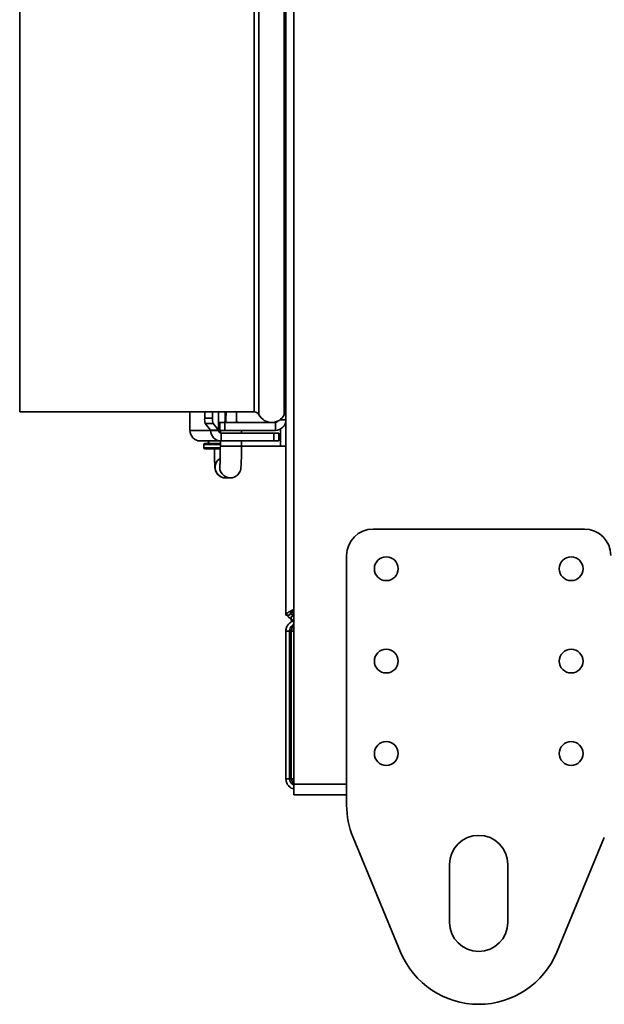
# Model space of a CAD drawing. Units: millimetres. Extents: x -669 to 3044, y -437 to 1913.
# Drawn here: x 2073 to 2184, y 329 to 516 of the extents above; entities that cross this region are included whole.
import ezdxf

# ---------------------------------------------------------------- set-up
doc = ezdxf.new("R2010")
doc.units = ezdxf.units.MM
doc.header["$LTSCALE"] = 5

msp = doc.modelspace()

# ---------------------------------------------------------------- linework, layer by layer
at = {"color": 7, "linetype": 'Continuous', "lineweight": 35}
for p, q in [((2125.07, 370.89), (2125.07, 1066.89)), ((2123.57, 402.87), (2123.57, 1034.9)), ((2073.17, 566.39), (2073.17, 441.39)), ((2073.17, 441.39), (2117.58, 441.39)), ((2105.39, 437.89), (2105.39, 441.39)), ((2108.19, 441.39), (2108.19, 440.18)), ((2108.19, 440.18), (2109.68, 440.18)), ((2109.68, 441.39), (2109.68, 440.18)), ((2110.8, 437.9), (2110.8, 441.39)), ((2112.07, 441.39), (2112.09, 439.89)), ((2112.22, 439.89), (2112.24, 441.39)), ((2114.24, 441.39), (2114.22, 439.89)), ((2109.77, 439.19), (2108.28, 439.19)), ((2108.28, 439.19), (2109.3, 437.94)), ((2109.77, 439.19), (2110.79, 437.94)), ((2111.03, 439.39), (2110.8, 439.39)), ((2111.03, 437.89), (2111.03, 439.39)), ((2111.03, 439.39), (2112.03, 439.39)), ((2112.03, 439.39), (2112.03, 437.89)), ((2112.03, 439.39), (2121.57, 439.39)), ((2112.09, 439.89), (2112.22, 439.89)), ((2121.57, 437.89), (2121.57, 439.39)), ((2122.43, 439.89), (2123.57, 439.89)), ((2109.3, 437.89), (2105.39, 437.89)), ((2110.79, 437.94), (2109.3, 437.94)), ((2109.3, 437.89), (2110.8, 437.89)), ((2112.03, 437.89), (2111.03, 437.89)), ((2111.16, 437.89), (2111.16, 437.41)), ((2111.3, 437.39), (2111.3, 435.89)), ((2121.28, 437.39), (2111.3, 437.39)), ((2112.03, 437.89), (2121.57, 437.89)), ((2115.16, 437.39), (2115.16, 437.89)), ((2121.28, 435.89), (2121.28, 437.39)), ((2121.28, 437.39), (2122.22, 437.39)), ((2122.22, 435.89), (2122.22, 437.39)), ((2122.57, 434.89), (2122.57, 438.15)), ((2106.78, 435.98), (2106.78, 435.89)), ((2107.39, 435.89), (2106.78, 435.89)), ((2106.78, 435.89), (2106.78, 435.89)), ((2111.3, 435.89), (2107.39, 435.89)), ((2108.02, 435.19), (2108.02, 434.59)), ((2108.22, 435.39), (2111.16, 435.39)), ((2111.16, 435.89), (2111.16, 434.89)), ((2121.28, 435.89), (2111.3, 435.89)), ((2122.57, 434.89), (2115.13, 434.89)), ((2115.16, 434.89), (2115.16, 435.89)), ((2122.22, 435.89), (2121.28, 435.89)), ((2123.57, 434.89), (2122.57, 434.89)), ((2108.22, 434.39), (2111.15, 434.39)), ((2112.16, 428.89), (2112.07, 428.89)), ((2112.16, 428.89), (2113.03, 428.89)), ((2113.13, 428.89), (2113.03, 428.89)), ((2180.07, 419.19), (2140.07, 419.19)), ((2135.07, 414.19), (2135.07, 366.91)), ((2124.27, 402.87), (2123.57, 402.87)), ((2124.55, 402.59), (2124.55, 401.89)), ((2125.07, 401.89), (2124.55, 401.89)), ((2123.57, 399.89), (2124.27, 399.89)), ((2123.57, 371.89), (2123.57, 399.89)), ((2124.27, 399.89), (2124.27, 371.89)), ((2124.55, 371.89), (2124.55, 399.89)), ((2124.27, 371.89), (2123.57, 371.89)), ((2125.07, 368.89), (2125.07, 370.89)), ((2125.07, 368.89), (2135.07, 368.89)), ((2136.28, 360.79), (2145.28, 339.06)), ((2174.85, 339.06), (2183.85, 360.79)), ((2154.57, 355.69), (2154.57, 344.69)), ((2165.57, 344.69), (2165.57, 355.69))]:
    msp.add_line(p, q, dxfattribs=at)
at = {"color": 1, "linetype": 'Continuous', "lineweight": 35}
for p, q in [((2117.58, 566.39), (2117.58, 441.39)), ((2118.47, 566.39), (2118.47, 440.85)), ((2123.26, 566.39), (2123.26, 440.85)), ((2110.79, 441.39), (2110.79, 437.94)), ((2109.3, 437.89), (2109.3, 437.92)), ((2106.78, 435.98), (2106.78, 435.89)), ((2108.02, 435.19), (2111.16, 435.19)), ((2108.02, 434.59), (2111.15, 434.59)), ((2115.16, 434.89), (2111.16, 434.89)), ((2125.07, 399.89), (2124.55, 399.89)), ((2124.55, 371.89), (2125.07, 371.89)), ((2125.07, 370.89), (2135.07, 370.89))]:
    msp.add_line(p, q, dxfattribs=at)
at = {"color": 7, "linetype": 'Continuous', "lineweight": 35}
for centre in [(2142.57, 411.69), (2177.57, 411.69), (2142.57, 394.19), (2177.57, 394.19), (2142.57, 376.69), (2177.57, 376.69)]:
    msp.add_circle(centre, 2.25, dxfattribs=at)
for centre, radius, start, end in [((2111.22, 439.98), 3.04, 176.2039, 195.0392), ((2112.71, 439.98), 3.04, 176.2039, 195.0392), ((2117.58, 440.39), 1, 27.3522, 90), ((2120.87, 442.09), 2.7, 207.3522, 332.6478), ((2124.15, 440.39), 1, 125.8974, 152.6478), ((2121.57, 439.89), 2, 270, 0), ((2121.57, 439.89), 0.5, 270, 329.8605), ((2107.39, 437.89), 2, 179.9466, 269.9465), ((2111.3, 437.89), 2, 179.9466, 269.9465), ((2111.3, 437.89), 0.5, 179.9466, 269.9465), ((2108.22, 435.19), 0.2, 90, 180), ((2108.22, 434.59), 0.2, 180, 270), ((2108.52, 435.89), 0.5, 270, 0), ((2140.07, 414.19), 5, 90, 180), ((2180.07, 414.19), 5, 0, 90), ((2151.07, 366.91), 16, 180, 202.5), ((2160.07, 355.69), 5.5, 360, 180), ((2160.07, 344.69), 5.5, 180, 360), ((2160.07, 345.19), 16, 202.5, 337.5)]:
    msp.add_arc(centre, radius, start, end, dxfattribs=at)
at = {"color": 1, "linetype": 'Continuous', "lineweight": 35}
for centre, start, end in [((2112.17, 430.89), 121.7148, 267.3869), ((2113.03, 430.89), 167.9696, 269.9797)]:
    msp.add_arc(centre, 2, start, end, dxfattribs=at)
at = {"color": 7, "linetype": 'Continuous', "lineweight": 35}
for major_axis, ratio, start_param, end_param in [((0.5, 0.026), 0.567716, 6.192942, 6.367475), ((2, 0.02), 0.142172, 6.220837, 6.39537)]:
    msp.add_ellipse((2108.8, 437.89), major_axis=major_axis, ratio=ratio, start_param=start_param, end_param=end_param, dxfattribs=at)
for points, knots in [([(2111.94, 439.39), (2111.97, 439.43), (2112.07, 439.56), (2112.08, 439.75), (2112.09, 439.89)], [0, 0, 0, 0, 0.287715, 1, 1, 1, 1]), ([(2112.22, 439.89), (2112.21, 439.76), (2112.19, 439.56), (2112.09, 439.42), (2112.05, 439.36)], [0, 0, 0, 0, 0.626295, 1, 1, 1, 1]), ([(2114.37, 439.39), (2114.34, 439.43), (2114.24, 439.56), (2114.23, 439.75), (2114.22, 439.89)], [0, 0, 0, 0, 0.287715, 1, 1, 1, 1]), ([(2111.16, 434.89), (2111.15, 434.7), (2111.15, 434.14), (2111.15, 433.24), (2111.13, 432.3), (2111.1, 431.65), (2111.08, 431.31), (2111.08, 431.27), (2111.08, 431.25)], [0, 0, 0, 0, 0.111779, 0.325998, 0.539793, 0.750764, 0.914024, 1, 1, 1, 1]), ([(2113.03, 428.89), (2113.29, 428.91), (2113.74, 428.96), (2114.27, 429.29), (2114.62, 429.65), (2114.84, 430), (2114.96, 430.3), (2115.01, 430.52), (2115.04, 430.72), (2115.07, 430.99), (2115.1, 431.44), (2115.13, 432.23), (2115.15, 433.22), (2115.15, 434.15), (2115.15, 434.71), (2115.16, 434.89)], [0, 0, 0, 0, 0.086514, 0.15369, 0.209994, 0.257943, 0.297235, 0.327797, 0.360013, 0.417543, 0.547884, 0.67476, 0.808197, 0.939067, 1, 1, 1, 1]), ([(2110.04, 434.39), (2110.04, 434.36), (2110.04, 433.95), (2110.05, 433.18), (2110.07, 432.19), (2110.1, 431.39), (2110.13, 430.92), (2110.16, 430.61), (2110.25, 430.25), (2110.42, 429.86), (2110.75, 429.43), (2111.26, 429.06), (2111.78, 428.9), (2112.09, 428.89), (2112.16, 428.89)], [0, 0, 0, 0, 0.011169, 0.148968, 0.287523, 0.42754, 0.572973, 0.652361, 0.691243, 0.74429, 0.808446, 0.886849, 0.972965, 1, 1, 1, 1]), ([(2125.07, 403.96), (2125.02, 403.94), (2124.72, 403.82), (2124.26, 403.59), (2123.78, 403.29), (2123.59, 403.05), (2123.57, 402.91), (2123.57, 402.87)], [0, 0, 0, 0, 0.05828, 0.335675, 0.613098, 0.890521, 1, 1, 1, 1]), ([(2123.88, 402.87), (2123.93, 402.78), (2124.07, 402.48), (2124.36, 402.3), (2124.55, 402.17)], [0, 0, 0, 0, 0.312424, 1, 1, 1, 1]), ([(2125.07, 403.84), (2125.06, 403.84), (2124.89, 403.73), (2124.61, 403.51), (2124.32, 403.18), (2124.28, 402.97), (2124.27, 402.87)], [0, 0, 0, 0, 0.0042699, 0.3447932, 0.6853182, 1, 1, 1, 1]), ([(2124.27, 402.87), (2124.28, 402.95), (2124.32, 403.11), (2124.6, 403.36), (2124.87, 403.53), (2125.05, 403.62), (2125.07, 403.63)], [0, 0, 0, 0, 0.321216, 0.642583, 0.963951, 1, 1, 1, 1]), ([(2124.47, 403.22), (2124.52, 403.14), (2124.62, 402.96), (2124.8, 402.85), (2124.9, 402.79)], [0, 0, 0, 0, 0.43399, 1, 1, 1, 1]), ([(2125.09, 403.03), (2125.03, 403.05), (2124.81, 403.12), (2124.62, 403.19), (2124.49, 403.24)], [0, 0, 0, 0, 0.303859, 1, 1, 1, 1]), ([(2125.07, 402.98), (2124.99, 402.88), (2124.83, 402.67), (2124.66, 402.59), (2124.56, 402.59), (2124.55, 402.59)], [0, 0, 0, 0, 0.449703, 0.921839, 1, 1, 1, 1]), ([(2124.55, 402.59), (2124.6, 402.59), (2124.71, 402.6), (2124.88, 402.68), (2125, 402.76), (2125.06, 402.83), (2125.07, 402.84)], [0, 0, 0, 0, 0.315565, 0.640262, 0.9561, 1, 1, 1, 1]), ([(2125.07, 401.8), (2125.01, 401.79), (2124.72, 401.75), (2124.26, 401.44), (2123.79, 400.9), (2123.59, 400.34), (2123.57, 400), (2123.57, 399.89)], [0, 0, 0, 0, 0.066014, 0.335455, 0.604903, 0.874351, 1, 1, 1, 1]), ([(2124.94, 401), (2124.85, 400.95), (2124.61, 400.82), (2124.36, 400.45), (2124.27, 400.1), (2124.27, 399.91), (2124.27, 399.89)], [0, 0, 0, 0, 0.225984, 0.583406, 0.940829, 1, 1, 1, 1]), ([(2124.55, 401.89), (2124.59, 401.89), (2124.69, 401.9), (2124.83, 401.99), (2124.95, 402.11), (2125.03, 402.23), (2125.07, 402.27)], [0, 0, 0, 0, 0.262009, 0.530247, 0.818312, 1, 1, 1, 1]), ([(2124.55, 399.89), (2124.59, 400), (2124.66, 400.23), (2124.77, 400.56), (2124.88, 400.88), (2124.98, 401.14), (2125.04, 401.27), (2125.07, 401.31)], [0, 0, 0, 0, 0.211166, 0.42801, 0.646904, 0.872145, 1, 1, 1, 1]), ([(2123.57, 371.89), (2123.59, 371.67), (2123.63, 371.2), (2124, 370.58), (2124.51, 370.13), (2124.92, 370.02), (2125.08, 369.97)], [0, 0, 0, 0, 0.25053, 0.52651, 0.802517, 1, 1, 1, 1]), ([(2124.27, 371.89), (2124.29, 371.71), (2124.33, 371.37), (2124.63, 370.92), (2124.94, 370.76), (2125.09, 370.68)], [0, 0, 0, 0, 0.3348999, 0.6700958, 1, 1, 1, 1]), ([(2124.97, 370.91), (2124.87, 371.14), (2124.73, 371.45), (2124.59, 371.79), (2124.55, 371.89)], [0, 0, 0, 0, 0.717036, 1, 1, 1, 1])]:
    msp.add_open_spline(points, degree=3, knots=knots, dxfattribs=at)

doc.saveas('drawing.dxf')
